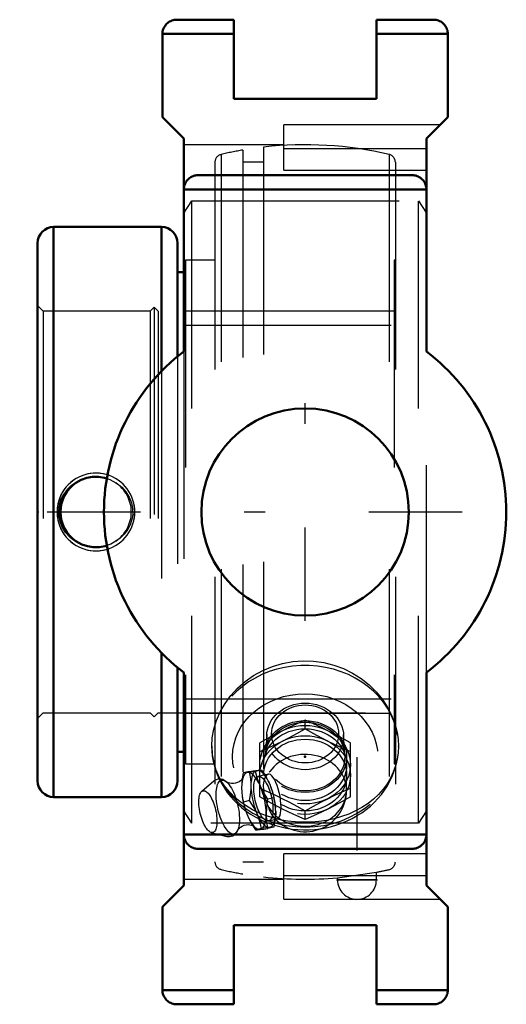
# Model space of a CAD drawing. Units: inches. Extents: x -1.38 to 0.97, y -2.38 to 2.38.
import ezdxf

# ---------------------------------------------------------------- set-up
doc = ezdxf.new("R2010")
doc.units = ezdxf.units.IN
doc.header["$MEASUREMENT"] = 0
doc.linetypes.add('Center', pattern=[1.5, 0.45, -0.5, 0.05, -0.5])
doc.linetypes.add('Dashed', pattern=[2, 1, -1])
for name, color, linetype, lineweight in [('AM_4', 7, 'Continuous', 50), ('AM_5', 3, 'Continuous', 25), ('AM_7', 7, 'Center', 25), ('AM_9', 6, 'Dashed', 25), ('ConnectionPoints', 7, 'Continuous', 50)]:
    doc.layers.add(name, color=color, linetype=linetype, lineweight=lineweight)

# ---------------------------------------------------------------- blocks, each defined once
blk = doc.blocks.new('2_130305_0_in_130348_2')
at = {"layer": 'AM_4'}
for p, q in [((-1.2125, 1.375), (-1.2125, -1.375)), ((-0.6925, 1.375), (-1.2125, 1.375)), ((-0.6925, 1.375), (-0.6925, 0.6792)), ((-1.29, 1.2975), (-1.29, -1.2975)), ((-0.615, 1.2975), (-0.615, 0.7501)), ((-0.5848, 1.1571), (-0.615, 1.1571)), ((-0.6925, -0.6792), (-0.6925, -1.375)), ((-0.615, -0.7501), (-0.615, -1.2975)), ((-0.615, -1.1571), (-0.5848, -1.1571)), ((-1.2125, -1.375), (-0.6925, -1.375))]:
    blk.add_line(p, q, dxfattribs=at)
for points in [[(-1.1049, 0.141), (-1.0799, 0.155), (-1.053, 0.1648), (-1.0248, 0.1698), (-0.9961, 0.1701), (-0.9679, 0.1656), (-0.9556, 0.1621)], [(-1.1049, -0.141), (-1.1198, -0.1309), (-1.1336, -0.1193), (-1.1537, -0.097), (-1.1696, -0.0715), (-1.18, -0.045), (-1.1857, -0.017), (-1.1863, 0.0099), (-1.1823, 0.0365), (-1.1741, 0.0616), (-1.162, 0.085), (-1.1457, 0.1068), (-1.1263, 0.1257), (-1.1049, 0.141)], [(-0.9554, -0.1621), (-0.9645, -0.1648), (-0.9927, -0.1698), (-1.0214, -0.1701), (-1.0496, -0.1656), (-1.0766, -0.1565), (-1.1049, -0.141)]]:
    blk.add_lwpolyline(points, dxfattribs=at)
for centre, radius, start, end in [((-1.2125, 1.2975), 0.0775, 90, 180), ((-0.6925, 1.2975), 0.0775, 0, 90), ((-1.0088, 0), 0.1706, 124.2856, 235.7144), ((-1.2125, -1.2975), 0.0775, 180, 270), ((-0.6925, -1.2975), 0.0775, 270, 0)]:
    blk.add_arc(centre, radius, start, end, dxfattribs=at)
at = {"layer": 'AM_5'}
for start, end in [(75, 15), (345, 285)]:
    blk.add_arc((-1.0088, 0), 0.1875, start, end, dxfattribs=at)
at = {"layer": 'AM_7'}
for p, q in [((0.25, -1.1823), (0.25, -1.9012)), ((0.1516, -1.7748), (0.3484, -1.7748))]:
    blk.add_line(p, q, dxfattribs=at)
at = {"layer": 'AM_9'}
for p, q in [((-0.2, 1.7603), (-0.2, -1.7603)), ((-0.4051, 1.7247), (-0.4051, -1.7247)), ((-0.3, 1.7461), (-0.3, -1.7461)), ((0.4051, 1.7247), (0.4051, -1.7247)), ((-0.435, 1.687), (-0.435, -1.687)), ((-0.2, 1.6873), (-0.3, 1.6873)), ((0.435, 1.687), (0.435, -1.687)), ((-0.5775, 1.215), (-0.5775, -1.215)), ((-0.435, 1.215), (-0.5775, 1.215)), ((0.43, 1.215), (0.43, -1.215)), ((0.435, 1.215), (0.43, 1.215)), ((-0.5775, 1.1571), (-0.5848, 1.1571)), ((-1.2626, 0.9688), (-1.29, 0.9962)), ((-0.7469, 0.9688), (-1.2626, 0.9688)), ((-1.2626, 0.9688), (-1.2626, -0.9688)), ((-0.7275, 0.9881), (-0.7469, 0.9688)), ((-0.7469, 0.9688), (-0.7469, -0.9688)), ((-0.7275, 0.9881), (-0.7275, -0.9881)), ((-0.7081, 0.9688), (-0.7275, 0.9881)), ((0.43, 0.9688), (-0.7081, 0.9688)), ((-0.7081, 0.9688), (-0.7081, -0.9688)), ((-0.615, 0.7501), (-0.615, -0.7501)), ((-0.6925, 0.6792), (-0.6925, -0.6792)), ((-1.29, -0.9962), (-1.2626, -0.9688)), ((-1.2626, -0.9688), (-0.7469, -0.9688)), ((-0.7469, -0.9688), (-0.7275, -0.9881)), ((-0.7275, -0.9881), (-0.7081, -0.9688)), ((-0.7081, -0.9688), (0.43, -0.9688)), ((-0.5848, -1.1571), (-0.5775, -1.1571)), ((-0.5775, -1.215), (-0.435, -1.215)), ((0.43, -1.215), (0.435, -1.215)), ((-0.3, -1.6873), (-0.2, -1.6873)), ((0.1562, -1.7647), (0.3437, -1.738)), ((0.3437, -1.7748), (0.3437, -1.738)), ((0.1562, -1.7647), (0.1562, -1.7748)), ((0.3437, -1.7748), (0.1562, -1.7748))]:
    blk.add_line(p, q, dxfattribs=at)
for points in [[(-0.9556, 0.1621), (-0.9409, 0.1565), (-0.9126, 0.141)], [(-0.9126, 0.141), (-0.8977, 0.1309), (-0.8839, 0.1193), (-0.8638, 0.097), (-0.8479, 0.0715), (-0.8375, 0.045), (-0.8318, 0.017), (-0.8312, -0.0099), (-0.8352, -0.0365), (-0.8434, -0.0616), (-0.8555, -0.085), (-0.8718, -0.1068), (-0.8912, -0.1257), (-0.9126, -0.141)], [(-0.9126, -0.141), (-0.9376, -0.155), (-0.9554, -0.1621)]]:
    blk.add_lwpolyline(points, dxfattribs=at)
for centre, radius, start, end in [((0, 0), 1.7717, 76.7816, 96.4819), ((-0.3963, 1.687), 0.0387, 103.2184, 180), ((0, 0), 1.7717, 99.7491, 103.2184), ((0.3962, 1.687), 0.0388, 0, 76.7816), ((-1.0088, 0), 0.1706, 304.2856, 55.7144), ((-0.3963, -1.687), 0.0387, 180, 256.7816), ((0.3962, -1.687), 0.0388, 283.2184, 0), ((0, 0), 1.7717, 256.7816, 260.2509), ((0, 0), 1.7717, 281.1777, 283.2184), ((0, 0), 1.7717, 263.5181, 275.063), ((0.25, -1.7748), 0.0938, 180, 0)]:
    blk.add_arc(centre, radius, start, end, dxfattribs=at)
blk = doc.blocks.new('3_405016_Inch_0_in_130348_2')
at = {"layer": 'AM_9'}
for p, q in [((0, -1.0458), (0, -1.0048)), ((-0.1851, -1.0738), (-0.1912, -1.171)), ((0.1912, -1.171), (0.1851, -1.0738)), ((-0.2188, -1.3739), (-0.2188, -1.1142)), ((0.2187, -1.3739), (0.2187, -1.1142)), ((0.2, -1.2191), (0.2, -1.18)), ((-0.2988, -1.2589), (-0.3002, -1.2667)), ((-0.2689, -1.2519), (-0.2988, -1.2589)), ((-0.2712, -1.2566), (-0.2814, -1.2578)), ((-0.2389, -1.2522), (-0.2712, -1.2566)), ((-0.21, -1.2454), (-0.2389, -1.2522)), ((-0.2361, -1.2472), (-0.2258, -1.2461)), ((-0.1771, -1.2647), (-0.2264, -1.2761)), ((-0.1771, -1.2647), (-0.179, -1.2653)), ((0.2, -1.3425), (0.2, -1.2691)), ((-0.4396, -1.2983), (-0.4986, -1.3481)), ((-0.2602, -1.3373), (-0.2602, -1.3031)), ((-0.1766, -1.2992), (-0.1711, -1.3109)), ((-0.3002, -1.3922), (-0.2988, -1.3995)), ((-0.2689, -1.3925), (-0.2988, -1.3995)), ((-0.1511, -1.3796), (-0.1791, -1.3861)), ((-0.2814, -1.4555), (-0.2712, -1.4786)), ((-0.2258, -1.4681), (-0.2361, -1.445)), ((-0.1421, -1.4403), (-0.142, -1.4478)), ((-0.142, -1.4478), (-0.142, -1.4533)), ((0, -1.4833), (0, -1.4423)), ((-0.1764, -1.4904), (-0.1344, -1.4806)), ((-0.4524, -1.5463), (-0.3775, -1.5648)), ((-0.21, -1.5267), (-0.2389, -1.5334)), ((-0.1511, -1.5202), (-0.1791, -1.5267))]:
    blk.add_line(p, q, dxfattribs=at)
for points in [[(0, -1.0048), (-0.0544, -1.0287), (-0.0819, -1.0416), (-0.1094, -1.055)], [(0.1094, -1.055), (0.082, -1.0416), (0.0547, -1.0289), (0, -1.0048)], [(-0.1094, -1.055), (-0.1367, -1.069), (-0.1641, -1.0835), (-0.2188, -1.1142)], [(-0.1094, -1.105), (-0.082, -1.091), (-0.0547, -1.0765), (0, -1.0458)], [(0, -1.0458), (0.0544, -1.0763), (0.0819, -1.0909), (0.1094, -1.105)], [(0.2187, -1.1142), (0.1643, -1.0837), (0.1369, -1.0691), (0.1094, -1.055)], [(-0.2188, -1.1552), (-0.1643, -1.1313), (-0.1369, -1.1184), (-0.1094, -1.105)], [(0.1094, -1.105), (0.1367, -1.1184), (0.1641, -1.1311), (0.2187, -1.1552)], [(-0.3002, -1.2667), (-0.3031, -1.2863), (-0.3055, -1.3136)], [(-0.2814, -1.2578), (-0.2912, -1.2586), (-0.2988, -1.2589)], [(-0.2689, -1.2519), (-0.2513, -1.2492), (-0.2361, -1.2472)], [(-0.2602, -1.3031), (-0.2617, -1.2884), (-0.2647, -1.27), (-0.2689, -1.2519)], [(-0.1791, -1.3861), (-0.1988, -1.3547), (-0.2156, -1.322), (-0.229, -1.2875), (-0.2389, -1.2522)], [(-0.2258, -1.2461), (-0.2189, -1.2455), (-0.2139, -1.2453), (-0.21, -1.2454)], [(-0.21, -1.2454), (-0.1944, -1.268), (-0.1861, -1.2814)], [(-0.2, -1.3223), (-0.2, -1.3197), (-0.1988, -1.3045), (-0.1962, -1.2915), (-0.1921, -1.2805), (-0.1871, -1.2722), (-0.1815, -1.2667), (-0.179, -1.2653)], [(-0.1344, -1.4806), (-0.1293, -1.478), (-0.1247, -1.4724), (-0.1209, -1.4638), (-0.1182, -1.4529), (-0.1164, -1.4393), (-0.1159, -1.4243), (-0.1164, -1.4074), (-0.1181, -1.39), (-0.1208, -1.3716), (-0.1245, -1.3537), (-0.1292, -1.3359), (-0.1345, -1.3196), (-0.1405, -1.3043), (-0.1468, -1.2914), (-0.1536, -1.2804), (-0.1602, -1.2723), (-0.1668, -1.2668), (-0.1731, -1.2645), (-0.1771, -1.2647)], [(-0.3781, -1.3029), (-0.3819, -1.2998), (-0.3897, -1.2946), (-0.3975, -1.2911), (-0.4053, -1.289), (-0.413, -1.2884), (-0.4215, -1.2893), (-0.4292, -1.2918), (-0.4362, -1.2957), (-0.4402, -1.2989)], [(-0.3002, -1.2835), (-0.301, -1.2849), (-0.3028, -1.2877), (-0.3061, -1.2916), (-0.311, -1.2962), (-0.3178, -1.301), (-0.3262, -1.3053), (-0.3358, -1.3084), (-0.3458, -1.3099), (-0.3553, -1.3099), (-0.3634, -1.3087), (-0.3699, -1.3068), (-0.3745, -1.3048), (-0.3775, -1.3031), (-0.3791, -1.3021), (-0.3794, -1.3018)], [(-0.3055, -1.3136), (-0.3065, -1.3309), (-0.3055, -1.3479)], [(-0.3007, -1.2851), (-0.3002, -1.2836), (-0.3001, -1.2833)], [(-0.179, -1.4197), (-0.1843, -1.4037), (-0.1892, -1.3876), (-0.1936, -1.3709), (-0.1972, -1.3534), (-0.1994, -1.336), (-0.2, -1.3223)], [(-0.1663, -1.3227), (-0.1599, -1.3418), (-0.1549, -1.3606), (-0.1511, -1.3796)], [(-0.3055, -1.3479), (-0.3031, -1.3739), (-0.3002, -1.3922)], [(-0.2689, -1.3925), (-0.2634, -1.3649), (-0.2602, -1.3373)], [(-0.2188, -1.333), (-0.1643, -1.3569), (-0.1369, -1.3697), (-0.1094, -1.3831)], [(-0.1094, -1.4331), (-0.1367, -1.4191), (-0.1641, -1.4046), (-0.2188, -1.3739)], [(0.1094, -1.3831), (0.1367, -1.3698), (0.1641, -1.357), (0.2187, -1.333)], [(0.2187, -1.3739), (0.1643, -1.4045), (0.1369, -1.4191), (0.1094, -1.4331)], [(-0.2988, -1.3995), (-0.2912, -1.4276), (-0.2814, -1.4555)], [(-0.2361, -1.445), (-0.2462, -1.4264), (-0.2571, -1.4093), (-0.2689, -1.3925)], [(-0.1791, -1.5267), (-0.1843, -1.4937), (-0.1862, -1.4593), (-0.1844, -1.4231), (-0.1791, -1.3861)], [(-0.179, -1.4197), (-0.1734, -1.4352), (-0.1671, -1.4494), (-0.1606, -1.461), (-0.1546, -1.4694)], [(-0.1511, -1.3796), (-0.1459, -1.4035), (-0.1428, -1.4276)], [(-0.1094, -1.3831), (-0.082, -1.3971), (-0.0547, -1.4117), (0, -1.4423)], [(0, -1.4423), (0.0544, -1.4118), (0.0819, -1.3972), (0.1094, -1.3831)], [(-0.21, -1.5267), (-0.2163, -1.4973), (-0.2258, -1.4681)], [(-0.1546, -1.4694), (-0.1538, -1.4703), (-0.1472, -1.4767), (-0.1407, -1.4803), (-0.1348, -1.4807), (-0.1344, -1.4806)], [(-0.142, -1.4533), (-0.142, -1.4546), (-0.1441, -1.4816), (-0.1471, -1.5008), (-0.1511, -1.5202)], [(0, -1.4833), (-0.0544, -1.4594), (-0.0819, -1.4466), (-0.1094, -1.4331)], [(0.1094, -1.4331), (0.082, -1.4465), (0.0547, -1.4593), (0, -1.4833)], [(-0.325, -1.535), (-0.3247, -1.5344), (-0.3235, -1.5323), (-0.321, -1.529), (-0.317, -1.5247), (-0.3113, -1.52), (-0.3037, -1.5153), (-0.2946, -1.5115), (-0.2847, -1.5091), (-0.2749, -1.5083), (-0.266, -1.5089), (-0.2585, -1.5105), (-0.2529, -1.5125), (-0.249, -1.5144), (-0.2467, -1.5158), (-0.2458, -1.5165)], [(-0.2712, -1.4786), (-0.2562, -1.5063), (-0.2389, -1.5334)], [(-0.2457, -1.5166), (-0.246, -1.5163), (-0.2471, -1.5152)], [(-0.3778, -1.5647), (-0.3723, -1.5657), (-0.3645, -1.566), (-0.3562, -1.5646), (-0.3487, -1.5617), (-0.3419, -1.5575), (-0.3361, -1.5522), (-0.3309, -1.5458), (-0.3264, -1.538), (-0.3242, -1.5332)], [(-0.2389, -1.5334), (-0.2295, -1.533), (-0.2167, -1.5318), (-0.1996, -1.5297), (-0.1791, -1.5267)], [(-0.1511, -1.5202), (-0.1564, -1.5201), (-0.164, -1.5206), (-0.1744, -1.5216), (-0.1877, -1.5234), (-0.21, -1.5267)]]:
    blk.add_lwpolyline(points, dxfattribs=at)
blk.add_arc((0, -1.3425), 0.2, 219.3579, 0, dxfattribs=at)
for centre, major_axis, ratio in [((0, -1.0825), (-0.1854, 0), 0.866025), ((0, -1.0706), (0.1617, 0), 0.866025), ((0, -1.2191), (-0.2188, 0), 0.866025), ((0, -1.18), (-0.2, 0), 0.866025), ((0, -1.18), (-0.1915, 0), 0.866025), ((0, -1.2691), (-0.2188, 0), 0.866025), ((0, -1.2191), (-0.2, 0), 0.866025), ((0, -1.2691), (-0.2, 0), 0.866025), ((-0.2014, -1.3833), (-0.025, 0.1071), 0.365998), ((-0.373, -1.4233), (-0.0302, 0.1297), 0.365998), ((-0.4688, -1.4456), (-0.0235, 0.1008), 0.365998)]:
    blk.add_ellipse(centre, major_axis=major_axis, ratio=ratio, dxfattribs=at)
for centre, major_axis, ratio, start_param, end_param in [((0, -1.3425), (-0.2, 0), 0.866025, 0.461946, 5.821239), ((-0.2467, -1.3938), (-0.0319, 0.137), 0.365998, 0.056021, 0.862633), ((-0.2467, -1.3938), (-0.0319, 0.137), 0.365998, 2.150416, 6.139947), ((-0.2014, -1.3833), (-0.0319, 0.137), 0.365998, 0.056021, 0.862633), ((-0.2014, -1.3833), (-0.0319, 0.137), 0.365998, 2.150416, 6.139947), ((-0.2467, -1.3938), (-0.0319, 0.137), 0.365998, 1.277241, 1.951157), ((-0.2014, -1.3833), (-0.0319, 0.137), 0.365998, 1.144545, 1.951157)]:
    blk.add_ellipse(centre, major_axis=major_axis, ratio=ratio, start_param=start_param, end_param=end_param, dxfattribs=at)
blk = doc.blocks.new('4_130348H_0_in_130348_2')
at = {"layer": 'AM_4'}
for p, q in [((-0.6192, 2.375), (-0.344, 2.375)), ((-0.344, 2.375), (-0.344, 1.9925)), ((0.344, 1.9925), (0.344, 2.375)), ((0.344, 2.375), (0.6192, 2.375)), ((-0.344, 2.3062), (-0.688, 2.3062)), ((-0.688, 2.3062), (-0.688, 1.9044)), ((0.688, 2.3062), (0.344, 2.3062)), ((0.688, 1.9044), (0.688, 2.3062)), ((-0.344, 1.9925), (0.344, 1.9925)), ((-0.688, 1.9044), (-0.5848, 1.8012)), ((0.5848, 1.8012), (0.688, 1.9044)), ((-0.5848, 1.8012), (-0.5848, 0.7739)), ((0.5848, 0.7739), (0.5848, 1.8012)), ((-0.516, 1.625), (0.516, 1.625)), ((0.5848, 1.5562), (-0.5848, 1.5562)), ((-0.5848, -0.7739), (-0.5848, -1.8012)), ((0.5848, -1.8012), (0.5848, -0.7739)), ((0.5848, -1.5562), (-0.5848, -1.5562)), ((-0.516, -1.625), (0.516, -1.625)), ((-0.5848, -1.8012), (-0.688, -1.9044)), ((0.688, -1.9044), (0.5848, -1.8012)), ((-0.688, -1.9044), (-0.688, -2.3062)), ((0.688, -2.3062), (0.688, -1.9044)), ((0.344, -1.9925), (-0.344, -1.9925)), ((-0.344, -1.9925), (-0.344, -2.375)), ((0.344, -2.375), (0.344, -1.9925)), ((-0.344, -2.3062), (-0.688, -2.3062)), ((0.688, -2.3062), (0.344, -2.3062)), ((-0.6192, -2.375), (-0.344, -2.375)), ((0.344, -2.375), (0.6192, -2.375))]:
    blk.add_line(p, q, dxfattribs=at)
for points in [[(-0.688, 2.3062), (-0.6877, 2.3122), (-0.687, 2.3181), (-0.6857, 2.324), (-0.6839, 2.3297), (-0.6816, 2.3353), (-0.6788, 2.3406), (-0.6756, 2.3457), (-0.6719, 2.3504), (-0.6678, 2.3548), (-0.6634, 2.3589), (-0.6587, 2.3626), (-0.6536, 2.3658), (-0.6483, 2.3686), (-0.6427, 2.3709), (-0.637, 2.3727), (-0.6311, 2.374), (-0.6252, 2.3747), (-0.6192, 2.375)], [(0.6192, 2.375), (0.6252, 2.3747), (0.6311, 2.374), (0.637, 2.3727), (0.6427, 2.3709), (0.6483, 2.3686), (0.6536, 2.3658), (0.6587, 2.3626), (0.6634, 2.3589), (0.6678, 2.3548), (0.6719, 2.3504), (0.6756, 2.3457), (0.6788, 2.3406), (0.6816, 2.3353), (0.6839, 2.3297), (0.6857, 2.324), (0.687, 2.3181), (0.6877, 2.3122), (0.688, 2.3062)], [(-0.5848, 1.5562), (-0.5845, 1.5622), (-0.5838, 1.5681), (-0.5825, 1.574), (-0.5807, 1.5797), (-0.5784, 1.5853), (-0.5756, 1.5906), (-0.5724, 1.5957), (-0.5687, 1.6004), (-0.5646, 1.6048), (-0.5602, 1.6089), (-0.5555, 1.6126), (-0.5504, 1.6158), (-0.5451, 1.6186), (-0.5395, 1.6209), (-0.5338, 1.6227), (-0.5279, 1.624), (-0.522, 1.6247), (-0.516, 1.625)], [(0.516, 1.625), (0.522, 1.6247), (0.5279, 1.624), (0.5338, 1.6227), (0.5395, 1.6209), (0.5451, 1.6186), (0.5504, 1.6158), (0.5555, 1.6126), (0.5602, 1.6089), (0.5646, 1.6048), (0.5687, 1.6004), (0.5724, 1.5957), (0.5756, 1.5906), (0.5784, 1.5853), (0.5807, 1.5797), (0.5825, 1.574), (0.5838, 1.5681), (0.5845, 1.5622), (0.5848, 1.5562)], [(-0.516, -1.625), (-0.522, -1.6247), (-0.5279, -1.624), (-0.5338, -1.6227), (-0.5395, -1.6209), (-0.5451, -1.6186), (-0.5504, -1.6158), (-0.5555, -1.6126), (-0.5602, -1.6089), (-0.5646, -1.6048), (-0.5687, -1.6004), (-0.5724, -1.5957), (-0.5756, -1.5906), (-0.5784, -1.5853), (-0.5807, -1.5797), (-0.5825, -1.574), (-0.5838, -1.5681), (-0.5845, -1.5622), (-0.5848, -1.5562)], [(0.5848, -1.5562), (0.5845, -1.5622), (0.5838, -1.5681), (0.5825, -1.574), (0.5807, -1.5797), (0.5784, -1.5853), (0.5756, -1.5906), (0.5724, -1.5957), (0.5687, -1.6004), (0.5646, -1.6048), (0.5602, -1.6089), (0.5555, -1.6126), (0.5504, -1.6158), (0.5451, -1.6186), (0.5395, -1.6209), (0.5338, -1.6227), (0.5279, -1.624), (0.522, -1.6247), (0.516, -1.625)], [(-0.6192, -2.375), (-0.6252, -2.3747), (-0.6311, -2.374), (-0.637, -2.3727), (-0.6427, -2.3709), (-0.6483, -2.3686), (-0.6536, -2.3658), (-0.6587, -2.3626), (-0.6634, -2.3589), (-0.6678, -2.3548), (-0.6719, -2.3504), (-0.6756, -2.3457), (-0.6788, -2.3406), (-0.6816, -2.3353), (-0.6839, -2.3297), (-0.6857, -2.324), (-0.687, -2.3181), (-0.6877, -2.3122), (-0.688, -2.3062)], [(0.688, -2.3062), (0.6877, -2.3122), (0.687, -2.3181), (0.6857, -2.324), (0.6839, -2.3297), (0.6816, -2.3353), (0.6788, -2.3406), (0.6756, -2.3457), (0.6719, -2.3504), (0.6678, -2.3548), (0.6634, -2.3589), (0.6587, -2.3626), (0.6536, -2.3658), (0.6483, -2.3686), (0.6427, -2.3709), (0.637, -2.3727), (0.6311, -2.374), (0.6252, -2.3747), (0.6192, -2.375)]]:
    blk.add_lwpolyline(points, dxfattribs=at)
blk.add_circle((0, 0), 0.5, dxfattribs=at)
for start, end in [(127.0769, 232.9231), (307.0769, 52.9231)]:
    blk.add_arc((0, 0), 0.97, start, end, dxfattribs=at)
at = {"layer": 'AM_7'}
for p, q in [((0, -0.525), (0, 0.525)), ((0.7568, 0), (-1.3762, 0))]:
    blk.add_line(p, q, dxfattribs=at)
at = {"layer": 'AM_9'}
for p, q in [((-0.1032, 1.6497), (-0.1032, 1.8685)), ((0.6521, 1.8685), (-0.1032, 1.8685)), ((-0.1032, 1.7716), (-0.5848, 1.7716)), ((-0.1032, 1.7534), (0.5848, 1.7534)), ((-0.1032, 1.6497), (0.5848, 1.6497)), ((-0.5848, 1.4414), (-0.546, 1.5005)), ((-0.546, 1.5005), (0.546, 1.5005)), ((-0.546, -1.5005), (-0.546, 1.5005)), ((0.546, 1.5005), (0.5848, 1.4414)), ((0.546, -1.5005), (0.546, 1.5005)), ((-0.5848, 0.97), (0.5848, 0.97)), ((-0.5848, 0.9012), (0.5848, 0.9012)), ((-0.5848, 0.7739), (-0.5848, -0.7739)), ((0.5848, -0.7739), (0.5848, 0.7739)), ((-0.5848, -0.9012), (0.5848, -0.9012)), ((-0.5848, -0.97), (0.5848, -0.97)), ((-0.45, -1.1304), (-0.45, -1.1328)), ((0.45, -1.1312), (0.45, -1.1298)), ((-0.546, -1.5005), (-0.5848, -1.4414)), ((0.5848, -1.4414), (0.546, -1.5005)), ((0.546, -1.5005), (-0.546, -1.5005)), ((-0.1032, -1.8685), (-0.1032, -1.6497)), ((0.5848, -1.6497), (-0.1032, -1.6497)), ((-0.1032, -1.7534), (0.5848, -1.7534)), ((-0.5848, -1.7716), (-0.1032, -1.7716)), ((-0.1032, -1.8685), (0.6521, -1.8685))]:
    blk.add_line(p, q, dxfattribs=at)
for points in [[(-0.45, -1.13), (-0.4475, -1.089), (-0.4402, -1.048), (-0.4272, -1.0053), (-0.409, -0.9637), (-0.386, -0.9237), (-0.3579, -0.8856), (-0.3254, -0.8501), (-0.289, -0.818), (-0.2483, -0.7893), (-0.2043, -0.7649), (-0.1578, -0.7452), (-0.1095, -0.7308), (-0.0596, -0.7215), (-0.009, -0.7177), (0.0407, -0.7195), (0.0901, -0.7265), (0.1382, -0.7386), (0.1844, -0.7557), (0.2285, -0.7775), (0.2697, -0.8036), (0.3081, -0.8341), (0.3429, -0.8682), (0.3733, -0.9053), (0.3992, -0.9454), (0.4201, -0.9876), (0.4357, -1.031), (0.4436, -1.0639), (0.4484, -1.097), (0.45, -1.13)], [(0.45, -1.13), (0.4485, -1.1619), (0.4439, -1.1932), (0.4361, -1.2247), (0.4252, -1.2552), (0.4117, -1.2837), (0.3955, -1.3109), (0.376, -1.3373), (0.3539, -1.3622), (0.3297, -1.3848), (0.3032, -1.4057), (0.2738, -1.425), (0.2425, -1.4423), (0.21, -1.457), (0.176, -1.4695), (0.1397, -1.48), (0.1023, -1.4881), (0.0657, -1.4934), (0.0287, -1.4964), (-0.0096, -1.497), (-0.0479, -1.4951), (-0.0842, -1.491), (-0.1199, -1.4846), (-0.1558, -1.4757), (-0.1906, -1.4645), (-0.2233, -1.4513), (-0.2545, -1.4361), (-0.2847, -1.4183), (-0.313, -1.3984), (-0.3388, -1.3768), (-0.3622, -1.3533), (-0.3837, -1.3274), (-0.4025, -1.2999), (-0.4178, -1.2716), (-0.4303, -1.2421), (-0.44, -1.2105), (-0.4465, -1.1781), (-0.45, -1.13)], [(-0.45, -1.1328), (-0.4496, -1.1475), (-0.4476, -1.1717), (-0.444, -1.1958), (-0.4388, -1.2196), (-0.432, -1.2431), (-0.4236, -1.2662), (-0.4137, -1.2888), (-0.4023, -1.3108), (-0.3895, -1.3322), (-0.3752, -1.3528), (-0.3596, -1.3727), (-0.3426, -1.3916), (-0.3244, -1.4097), (-0.3049, -1.4267), (-0.2844, -1.4426), (-0.2628, -1.4574), (-0.2402, -1.4711), (-0.2167, -1.4834), (-0.1924, -1.4945), (-0.1675, -1.5043), (-0.1418, -1.5126), (-0.1157, -1.5196), (-0.0891, -1.5252), (-0.0622, -1.5293), (-0.0351, -1.5319), (-0.0078, -1.533), (0.0195, -1.5327), (0.0468, -1.5309), (0.0739, -1.5277), (0.1007, -1.5229), (0.1272, -1.5167), (0.1532, -1.5091), (0.1786, -1.5001), (0.2034, -1.4897), (0.2275, -1.478), (0.2507, -1.4649), (0.273, -1.4507), (0.2943, -1.4352), (0.3145, -1.4186), (0.3335, -1.4009), (0.3513, -1.3822), (0.3678, -1.3626), (0.3829, -1.3421), (0.3965, -1.3209), (0.4087, -1.299), (0.4194, -1.2764), (0.4285, -1.2534), (0.436, -1.2299), (0.4419, -1.2061), (0.4463, -1.182), (0.4479, -1.169)]]:
    blk.add_lwpolyline(points, dxfattribs=at)
for start_param, end_param in [(0.138893, 2.91605), (3.141593, 6.283185)]:
    blk.add_ellipse((0, -1.13), major_axis=(0.45, 0), ratio=0.866025, start_param=start_param, end_param=end_param, dxfattribs=at)
blk.add_ellipse((0, -1.18), major_axis=(-0.35, 0), ratio=0.866025, dxfattribs=at)
blk = doc.blocks.new('1_130348_2')
for name in ['4_130348H_0_in_130348_2', '2_130305_0_in_130348_2', '3_405016_Inch_0_in_130348_2']:
    blk.add_blockref(name, (0, 0))

msp = doc.modelspace()

# ---------------------------------------------------------------- linework, layer by layer
at = {"layer": 'ConnectionPoints'}
for p in [(-1.29, 0), (0, -1.18, -2.0438), (0, -1.18, -2.0438)]:
    msp.add_point(p, dxfattribs=at)

# ---------------------------------------------------------------- block references
msp.add_blockref('1_130348_2', (0, 0))

doc.saveas('drawing.dxf')
